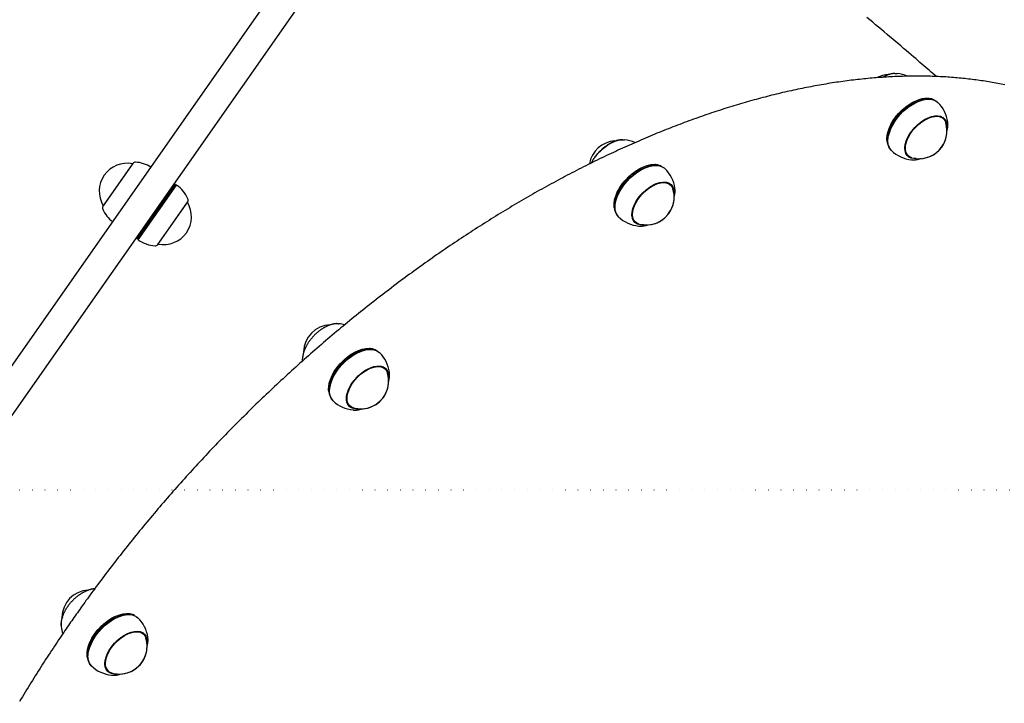
# Model space of a CAD drawing. Extents: x -4524 to 3295, y -1977 to 1453.
# Drawn here: x 49 to 549, y 166 to 514 of the extents above; entities that cross this region are included whole.
import ezdxf

# ---------------------------------------------------------------- set-up
doc = ezdxf.new("R2010")
doc.units = 0
doc.linetypes.add('DOT', pattern=[6.35, 0, -6.35])
doc.layers.add('LAYER01', color=7, linetype='Continuous')

msp = doc.modelspace()

# ---------------------------------------------------------------- linework, layer by layer
at = {"color": 7, "linetype": 'Continuous'}
for p, q in [((-192.24, -0.54), (298.74, 700.66)), ((310.54, 692.4), (-180.44, -8.8)), ((507.6, 472.87), (507.39, 472.81)), ((507.6, 472.87), (507.39, 472.81)), ((510.99, 473.6), (510.55, 473.65)), ((510.99, 473.6), (510.55, 473.65)), ((518.21, 463.29), (517.08, 464.38)), ((518.21, 463.29), (517.08, 464.38)), ((517.89, 463.61), (517.73, 463.96)), ((517.75, 464.03), (518.13, 463.38)), ((517.88, 463.61), (517.78, 463.86)), ((489.54, 451.79), (489.61, 451.35)), ((489.54, 451.79), (489.61, 451.35)), ((490.26, 454.98), (490.21, 454.77)), ((490.26, 454.98), (490.21, 454.77)), ((499.07, 445.63), (500.2, 444.54)), ((499.07, 445.63), (500.2, 444.54)), ((106.17, 440.62), (104.12, 437.69)), ((500.11, 444.63), (499.44, 444.98)), ((499.58, 444.95), (499.87, 444.86)), ((499.59, 444.94), (499.88, 444.85)), ((104.12, 437.69), (90.91, 418.83)), ((105.99, 440.37), (91.08, 419.08)), ((105.99, 440.37), (105.99, 440.37)), ((368.9, 439.18), (368.69, 439.12)), ((368.9, 439.18), (368.69, 439.12)), ((372.29, 439.91), (371.85, 439.96)), ((372.29, 439.91), (371.85, 439.96)), ((379.51, 429.6), (378.38, 430.69)), ((379.51, 429.6), (378.38, 430.69)), ((127.4, 429.97), (108.18, 402.53)), ((108.79, 402.1), (128.01, 429.54)), ((108.86, 401.75), (128.36, 429.6)), ((127.4, 429.97), (126.82, 430.02)), ((127.4, 429.97), (126.82, 430.02)), ((128.01, 429.54), (127.4, 429.97)), ((128.01, 429.54), (127.4, 429.97)), ((128.36, 429.6), (128.01, 429.54)), ((128.36, 429.6), (128.01, 429.54)), ((379.05, 430.34), (379.46, 429.62)), ((379.2, 429.88), (379.05, 430.27)), ((381.74, 427.25), (381.68, 427.95)), ((381.73, 427.34), (381.68, 427.95)), ((118.76, 399.33), (134.02, 421.12)), ((119.68, 400.65), (133.85, 420.87)), ((120.83, 402.29), (133.85, 420.87)), ((133.85, 420.87), (133.85, 420.87)), ((133.85, 420.87), (133.85, 420.87)), ((351.55, 421.29), (351.51, 421.08)), ((351.55, 421.29), (351.51, 421.08)), ((91.08, 419.08), (91.08, 419.08)), ((350.84, 418.1), (350.91, 417.66)), ((350.84, 418.1), (350.91, 417.66)), ((360.37, 411.94), (361.5, 410.86)), ((360.37, 411.94), (361.5, 410.86)), ((361.41, 410.94), (360.74, 411.29)), ((360.78, 411.32), (361.21, 411.13)), ((360.8, 411.3), (361.17, 411.17)), ((363.24, 408.76), (363.45, 408.74)), ((363.24, 408.76), (364.14, 408.73)), ((107.94, 403.05), (108.18, 402.53)), ((107.94, 403.05), (108.18, 402.53)), ((108.18, 402.53), (108.79, 402.1)), ((108.18, 402.53), (108.79, 402.1)), ((108.79, 402.1), (108.86, 401.75)), ((108.79, 402.1), (108.86, 401.75)), ((118.93, 399.58), (120.83, 402.29)), ((118.93, 399.58), (119.68, 400.65)), ((118.93, 399.58), (118.93, 399.58)), ((118.93, 399.58), (118.93, 399.58)), ((210.56, 359.14), (210.89, 359.12)), ((223.78, 345.69), (223.57, 345.64)), ((223.78, 345.69), (223.57, 345.64)), ((227.17, 346.42), (226.73, 346.48)), ((227.17, 346.42), (226.73, 346.48)), ((234.39, 336.12), (233.26, 337.2)), ((234.39, 336.12), (233.26, 337.2)), ((233.93, 336.86), (234.3, 336.22)), ((234.04, 336.48), (233.97, 336.66)), ((234.05, 336.47), (233.99, 336.64)), ((206.43, 327.8), (206.39, 327.59)), ((206.43, 327.8), (206.39, 327.59)), ((205.72, 324.61), (205.79, 324.18)), ((205.72, 324.61), (205.79, 324.18)), ((215.25, 318.46), (216.38, 317.37)), ((215.25, 318.46), (216.38, 317.37)), ((215.51, 317.89), (216.05, 317.68)), ((216.29, 317.45), (215.62, 317.8)), ((218.12, 315.27), (218.36, 315.25)), ((100.98, 210.92), (100.77, 210.86)), ((100.98, 210.92), (100.77, 210.86)), ((104.37, 211.65), (103.93, 211.7)), ((104.37, 211.65), (103.93, 211.7)), ((111.59, 201.34), (110.46, 202.43)), ((111.59, 201.34), (110.46, 202.43)), ((113.25, 197.58), (113.24, 197.22)), ((113.82, 198.8), (113.76, 199.69)), ((113.82, 199.04), (113.76, 199.69)), ((83.63, 193.03), (83.59, 192.82)), ((83.63, 193.03), (83.59, 192.82)), ((82.92, 189.84), (82.99, 189.4)), ((82.92, 189.84), (82.99, 189.4)), ((92.45, 183.68), (93.58, 182.6)), ((92.45, 183.68), (93.58, 182.6)), ((93.02, 183), (93.27, 182.9)), ((93.02, 182.99), (93.29, 182.87)), ((95.32, 180.5), (96.35, 180.47)), ((95.32, 180.5), (96.13, 180.47))]:
    msp.add_line(p, q, dxfattribs=at)
for points in [[(514.61, 484.72), (513.74, 485.47), (512.87, 486.23), (511.99, 486.99), (511.1, 487.77), (510.18, 488.56), (509.25, 489.37), (508.28, 490.2), (507.28, 491.06), (506.25, 491.95), (505.18, 492.87), (504.07, 493.83), (502.92, 494.81), (501.73, 495.82), (500.51, 496.86), (499.25, 497.94), (497.96, 499.04), (496.62, 500.17), (495.26, 501.33), (493.86, 502.51), (492.44, 503.72), (491.01, 504.93), (489.56, 506.16), (488.09, 507.39), (486.62, 508.63), (485.15, 509.86), (483.68, 511.1), (482.21, 512.34), (480.73, 513.57), (479.26, 514.8)], [(493.43, 486.3), (493.24, 486.29), (493.06, 486.27), (492.87, 486.26), (492.68, 486.24), (492.5, 486.22), (492.31, 486.19), (492.12, 486.16), (491.92, 486.13), (491.73, 486.09), (491.53, 486.05), (491.33, 486), (491.13, 485.95), (490.92, 485.9), (490.72, 485.84), (490.52, 485.77), (490.32, 485.71), (490.11, 485.64), (489.91, 485.57), (489.71, 485.5), (489.52, 485.42), (489.32, 485.35), (489.13, 485.27), (488.94, 485.18), (488.75, 485.1), (488.56, 485.01), (488.38, 484.92), (488.2, 484.83), (488.02, 484.73), (487.84, 484.64), (487.66, 484.54), (487.49, 484.44), (487.31, 484.34)], [(493.55, 486.32), (494.13, 486.33), (494.71, 486.29)], [(549.37, 480.51), (548.47, 480.7), (547.57, 480.88), (546.66, 481.06), (545.76, 481.23), (544.85, 481.41), (543.94, 481.57), (543.02, 481.74), (542.1, 481.9), (541.19, 482.05), (540.26, 482.2), (539.34, 482.35), (538.41, 482.49), (537.48, 482.63), (536.55, 482.77), (535.62, 482.9), (534.68, 483.03), (533.74, 483.15), (532.8, 483.27), (531.86, 483.38), (530.91, 483.49), (529.97, 483.6), (529.02, 483.7), (528.06, 483.8), (527.11, 483.9), (526.15, 483.99), (525.19, 484.07), (524.23, 484.15), (523.26, 484.23), (522.3, 484.31), (521.33, 484.38), (520.36, 484.44), (519.38, 484.51), (518.41, 484.56), (517.43, 484.62), (516.45, 484.67), (515.47, 484.71), (514.48, 484.75), (513.5, 484.79), (512.51, 484.82), (511.52, 484.85), (510.53, 484.88), (509.53, 484.9), (508.53, 484.92), (507.53, 484.93), (506.53, 484.94), (505.53, 484.94), (504.52, 484.95), (503.52, 484.94), (502.51, 484.93), (501.49, 484.92), (500.48, 484.91), (499.47, 484.89), (498.45, 484.86), (497.43, 484.84), (496.41, 484.8), (495.38, 484.77), (494.36, 484.73), (493.33, 484.68), (492.3, 484.64), (491.27, 484.58), (490.24, 484.53), (489.2, 484.47), (488.16, 484.4), (487.13, 484.33), (486.09, 484.26), (485.04, 484.19), (484, 484.1), (482.95, 484.02), (481.9, 483.93), (480.85, 483.84), (479.8, 483.74), (478.75, 483.64), (477.7, 483.53), (476.64, 483.43), (475.58, 483.31), (474.52, 483.2), (473.46, 483.07), (472.4, 482.95), (471.33, 482.82), (470.26, 482.69), (469.2, 482.55), (468.13, 482.41), (467.05, 482.26), (465.98, 482.11), (464.91, 481.96), (463.83, 481.8), (462.75, 481.64), (461.67, 481.47), (460.59, 481.3), (459.51, 481.13), (458.42, 480.95), (457.34, 480.77), (456.25, 480.58), (455.16, 480.39), (454.07, 480.2), (452.98, 480), (451.89, 479.8), (450.79, 479.59), (449.7, 479.38), (448.6, 479.17), (447.5, 478.95), (446.4, 478.73), (445.3, 478.5), (444.2, 478.27), (443.09, 478.04), (441.99, 477.8), (440.88, 477.56), (439.77, 477.31), (438.66, 477.06), (437.55, 476.81), (436.44, 476.55), (435.33, 476.29), (434.21, 476.02), (433.1, 475.75), (431.98, 475.48), (430.86, 475.2), (429.75, 474.92), (428.62, 474.63), (427.5, 474.34), (426.38, 474.05), (425.26, 473.75), (424.13, 473.45), (423.01, 473.15), (421.88, 472.84), (420.75, 472.52), (419.62, 472.21), (418.49, 471.88), (417.36, 471.56), (416.23, 471.23), (415.09, 470.9), (413.96, 470.56), (412.82, 470.22), (411.69, 469.88), (410.55, 469.53), (409.41, 469.18), (408.27, 468.82), (407.13, 468.46), (405.99, 468.1), (404.85, 467.73), (403.71, 467.36), (402.56, 466.98), (401.42, 466.6), (400.27, 466.22), (399.13, 465.83), (397.98, 465.44), (396.83, 465.05), (395.68, 464.65), (394.53, 464.25), (393.38, 463.84), (392.23, 463.43), (391.08, 463.02), (389.93, 462.6), (388.77, 462.18), (387.62, 461.75), (386.46, 461.32), (385.31, 460.89), (384.15, 460.45), (383, 460.01), (381.84, 459.57), (380.68, 459.12), (379.52, 458.67), (378.36, 458.22), (377.2, 457.76), (376.04, 457.29), (374.88, 456.83), (373.72, 456.36), (372.56, 455.88), (371.4, 455.41), (370.23, 454.92), (369.07, 454.44), (367.91, 453.95), (366.74, 453.46), (365.58, 452.96), (364.41, 452.46), (363.25, 451.96), (362.08, 451.45), (360.91, 450.94), (359.75, 450.43), (358.58, 449.91), (357.41, 449.39), (356.24, 448.86), (355.07, 448.33), (353.9, 447.8), (352.74, 447.26), (351.57, 446.72), (350.4, 446.18), (349.23, 445.63), (348.06, 445.08), (346.89, 444.53), (345.72, 443.97), (344.54, 443.41), (343.37, 442.84), (342.2, 442.27), (341.03, 441.7), (339.86, 441.13), (338.69, 440.55), (337.51, 439.96), (336.34, 439.38), (335.17, 438.79), (334, 438.19), (332.83, 437.6), (331.65, 437), (330.48, 436.39), (329.31, 435.79), (328.14, 435.18), (326.96, 434.56), (325.79, 433.94), (324.62, 433.32), (323.45, 432.7), (322.27, 432.07), (321.1, 431.44), (319.93, 430.8), (318.76, 430.16), (317.58, 429.52), (316.41, 428.88), (315.24, 428.23), (314.07, 427.58), (312.89, 426.92), (311.72, 426.26), (310.55, 425.6), (309.38, 424.93), (308.21, 424.26), (307.04, 423.59), (305.87, 422.92), (304.7, 422.24), (303.53, 421.56), (302.36, 420.87), (301.19, 420.18), (300.02, 419.49), (298.85, 418.79), (297.68, 418.09), (296.51, 417.39), (295.34, 416.69), (294.17, 415.98), (293.01, 415.27), (291.84, 414.55), (290.67, 413.83), (289.51, 413.11), (288.34, 412.39), (287.18, 411.66), (286.01, 410.93), (284.85, 410.19), (283.68, 409.46), (282.52, 408.71), (281.36, 407.97), (280.19, 407.22), (279.03, 406.47), (277.87, 405.72), (276.71, 404.96), (275.55, 404.2), (274.39, 403.44), (273.23, 402.68), (272.07, 401.91), (270.91, 401.13), (269.75, 400.36), (268.6, 399.58), (267.44, 398.8), (266.29, 398.02), (265.13, 397.23), (263.98, 396.44), (262.82, 395.64), (261.67, 394.85), (260.52, 394.05), (259.37, 393.25), (258.22, 392.44), (257.07, 391.63), (255.92, 390.82), (254.77, 390.01), (253.62, 389.19), (252.48, 388.37), (251.33, 387.54), (250.19, 386.72), (249.04, 385.89), (247.9, 385.06), (246.76, 384.22), (245.61, 383.39), (244.47, 382.54), (243.33, 381.7), (242.2, 380.85), (241.06, 380.01), (239.92, 379.15), (238.79, 378.3), (237.65, 377.44), (236.52, 376.58), (235.38, 375.72), (234.25, 374.85), (233.12, 373.98), (231.99, 373.11), (230.86, 372.24), (229.74, 371.36), (228.61, 370.48), (227.49, 369.6), (226.36, 368.71), (225.24, 367.82), (224.12, 366.93), (223, 366.04), (221.88, 365.14), (220.76, 364.24), (219.64, 363.34), (218.53, 362.44), (217.41, 361.53), (216.3, 360.62), (215.18, 359.71), (214.07, 358.79), (212.96, 357.88), (211.86, 356.96), (210.75, 356.04), (209.64, 355.11), (208.54, 354.18), (207.44, 353.25), (206.33, 352.32), (205.23, 351.39), (204.13, 350.45), (203.04, 349.51), (201.94, 348.56), (200.84, 347.62), (199.75, 346.67), (198.66, 345.72), (197.57, 344.77), (196.48, 343.81), (195.39, 342.86), (194.31, 341.9), (193.22, 340.94), (192.14, 339.97), (191.06, 339), (189.98, 338.03), (188.9, 337.06), (187.82, 336.09), (186.74, 335.11), (185.67, 334.13), (184.6, 333.15), (183.53, 332.17), (182.46, 331.18), (181.39, 330.2), (180.32, 329.21), (179.26, 328.21), (178.2, 327.22), (177.14, 326.22), (176.08, 325.22), (175.02, 324.22), (173.96, 323.22), (172.91, 322.21), (171.86, 321.2), (170.81, 320.19), (169.76, 319.18), (168.71, 318.17), (167.67, 317.15), (166.62, 316.13), (165.58, 315.11), (164.54, 314.09), (163.5, 313.06), (162.47, 312.04), (161.43, 311.01), (160.4, 309.98), (159.37, 308.94), (158.34, 307.91), (157.31, 306.87), (156.29, 305.83), (155.27, 304.79), (154.25, 303.75), (153.23, 302.7), (152.21, 301.65), (151.19, 300.6), (150.18, 299.55), (149.17, 298.5), (148.16, 297.45), (147.15, 296.39), (146.15, 295.33), (145.15, 294.27), (144.14, 293.21), (143.15, 292.14), (142.15, 291.08), (141.15, 290.01), (140.16, 288.94), (139.17, 287.87), (138.18, 286.79), (137.2, 285.72), (136.21, 284.64), (135.23, 283.56), (134.25, 282.48), (133.27, 281.4), (132.3, 280.32), (131.32, 279.23), (130.35, 278.14), (129.38, 277.06), (128.42, 275.97), (127.45, 274.87), (126.49, 273.78), (125.53, 272.68), (124.57, 271.59), (123.62, 270.49), (122.66, 269.39), (121.71, 268.29), (120.76, 267.18), (119.82, 266.08), (118.87, 264.97), (117.93, 263.86), (116.99, 262.75), (116.06, 261.64), (115.12, 260.53), (114.19, 259.42), (113.26, 258.3), (112.33, 257.18), (111.41, 256.06), (110.49, 254.94), (109.57, 253.82), (108.65, 252.7), (107.74, 251.58), (106.82, 250.45), (105.91, 249.32), (105.01, 248.2), (104.1, 247.07), (103.2, 245.94), (102.3, 244.8), (101.4, 243.67), (100.51, 242.54), (99.61, 241.4), (98.73, 240.26), (97.84, 239.12), (96.95, 237.98), (96.07, 236.84), (95.19, 235.7), (94.32, 234.56), (93.44, 233.41), (92.57, 232.27), (91.7, 231.12), (90.85, 229.98), (89.99, 228.85), (89.15, 227.73), (88.32, 226.62), (87.51, 225.52), (86.71, 224.44), (85.93, 223.39), (85.17, 222.35), (84.43, 221.33), (83.7, 220.34), (82.99, 219.36), (82.3, 218.41), (81.63, 217.47), (80.98, 216.56), (80.34, 215.67), (79.71, 214.8), (79.11, 213.94), (78.51, 213.09), (77.92, 212.26), (77.33, 211.43), (76.75, 210.61), (76.18, 209.79)], [(489.54, 451.79), (489.44, 452.81), (489.52, 454.53), (489.88, 456.37), (490.51, 458.29), (491.39, 460.25), (492.52, 462.21), (493.86, 464.13), (495.39, 465.97), (497.07, 467.68), (498.88, 469.24), (500.76, 470.6), (502.68, 471.74), (504.6, 472.64), (506.48, 473.28), (508.28, 473.63), (509.95, 473.7), (510.55, 473.65)], [(489.54, 451.79), (489.44, 453.19), (489.58, 454.94), (490, 456.8), (490.69, 458.73), (491.63, 460.7), (492.81, 462.65), (494.2, 464.56), (495.76, 466.37), (497.48, 468.05), (499.3, 469.57), (501.2, 470.88), (503.12, 471.97), (505.04, 472.81), (506.9, 473.38), (508.67, 473.67), (510.32, 473.68), (510.55, 473.65)], [(513.59, 472.75), (513.56, 472.77), (512.26, 473.34), (510.75, 473.63), (509.08, 473.62), (507.27, 473.33), (505.38, 472.74), (503.43, 471.89), (501.47, 470.78), (499.54, 469.44), (497.69, 467.9), (495.94, 466.19), (494.35, 464.35), (492.93, 462.41), (491.74, 460.42), (490.78, 458.42), (490.07, 456.45), (489.65, 454.56), (489.5, 452.78), (489.64, 451.15), (490.07, 449.72), (490.57, 448.78)], [(513.59, 472.75), (513.28, 472.92), (511.93, 473.43), (510.38, 473.65), (508.67, 473.58), (506.85, 473.22), (504.93, 472.57), (502.98, 471.66), (501.02, 470.5), (499.11, 469.11), (497.27, 467.52), (495.56, 465.78), (494.01, 463.91), (492.64, 461.96), (491.49, 459.96), (490.59, 457.96), (489.95, 456.01), (489.59, 454.14), (489.51, 452.39), (489.72, 450.81), (490.21, 449.42), (490.57, 448.78)], [(491.75, 447.12), (491.19, 447.75), (490.48, 448.99), (490.04, 450.45), (489.9, 452.1), (490.05, 453.9), (490.48, 455.82), (491.19, 457.82), (492.17, 459.85), (493.38, 461.87), (494.82, 463.84), (496.43, 465.71), (498.2, 467.45), (500.09, 469.01), (502.04, 470.37), (504.03, 471.49), (506.01, 472.36), (507.94, 472.95), (509.77, 473.25), (511.46, 473.26), (512.99, 472.96), (514.32, 472.38), (515.31, 471.63)], [(491.75, 447.12), (491.39, 447.5), (490.61, 448.69), (490.12, 450.1), (489.91, 451.71), (489.99, 453.48), (490.36, 455.38), (491, 457.36), (491.92, 459.39), (493.08, 461.41), (494.47, 463.4), (496.05, 465.29), (497.79, 467.06), (499.65, 468.67), (501.59, 470.08), (503.58, 471.26), (505.56, 472.19), (507.5, 472.84), (509.36, 473.21), (511.09, 473.28), (512.66, 473.06), (514.03, 472.54), (515.19, 471.74), (515.31, 471.63)], [(490.26, 454.98), (490.4, 455.58), (491.04, 457.53), (491.94, 459.53), (493.09, 461.53), (494.45, 463.48), (496.01, 465.35), (497.72, 467.09), (499.56, 468.68), (501.47, 470.06), (503.43, 471.23), (505.38, 472.14), (507.29, 472.79), (507.39, 472.81)], [(504.38, 443.07), (503.13, 443.05), (501.77, 443.29), (500.62, 443.83), (499.69, 444.64), (499.03, 445.71), (498.65, 447), (498.55, 448.48), (498.74, 450.1), (499.22, 451.83), (499.97, 453.62), (500.98, 455.42), (502.2, 457.17), (503.62, 458.84), (505.19, 460.37), (506.87, 461.72), (508.62, 462.87), (510.38, 463.77), (512.11, 464.39), (513.76, 464.74), (515.28, 464.79), (516.64, 464.54), (517.8, 464), (518.72, 463.19), (519.38, 462.12), (519.77, 460.84), (519.86, 459.36), (519.86, 459.17)], [(504.38, 443.07), (503.09, 443.05), (501.74, 443.31), (500.59, 443.85), (499.67, 444.67), (499.02, 445.75), (498.64, 447.04), (498.55, 448.52), (498.75, 450.15), (499.24, 451.89), (500, 453.68), (501.01, 455.47), (502.24, 457.22), (503.67, 458.89), (505.24, 460.41), (506.93, 461.76), (508.67, 462.9), (510.43, 463.79), (512.16, 464.41), (513.8, 464.74), (515.33, 464.78), (516.68, 464.53), (517.83, 463.98), (518.74, 463.16), (519.4, 462.09), (519.77, 460.79), (519.86, 459.31), (519.86, 459.17)], [(503.9, 458.89), (505.45, 460.37), (507.1, 461.67), (508.81, 462.77), (510.53, 463.62), (512.21, 464.21), (513.81, 464.51), (515.29, 464.53), (516.6, 464.26), (517.71, 463.71), (518.58, 462.89), (519.2, 461.82), (519.36, 461.39)], [(504.06, 459.05), (505.62, 460.51), (507.28, 461.8), (508.99, 462.87), (510.71, 463.69), (512.38, 464.25), (513.97, 464.53), (515.43, 464.52), (516.72, 464.21), (517.81, 463.63), (518.66, 462.79), (519.25, 461.7), (519.36, 461.39)], [(519.83, 456.86), (519.88, 457), (519.92, 457.15), (519.97, 457.29), (520.02, 457.44), (520.06, 457.59), (520.11, 457.74), (520.15, 457.89), (520.19, 458.05), (520.22, 458.2), (520.26, 458.36), (520.29, 458.52), (520.32, 458.69), (520.34, 458.85), (520.37, 459.02), (520.38, 459.19), (520.4, 459.36), (520.41, 459.54), (520.42, 459.71), (520.42, 459.89), (520.43, 460.06), (520.43, 460.24), (520.43, 460.42), (520.43, 460.6), (520.42, 460.78)], [(519.83, 456.85), (519.87, 456.98), (519.92, 457.1), (519.96, 457.23), (520, 457.36), (520.04, 457.49), (520.08, 457.63), (520.12, 457.77), (520.16, 457.91), (520.2, 458.06), (520.23, 458.21), (520.26, 458.37), (520.29, 458.53), (520.32, 458.69), (520.34, 458.86), (520.36, 459.03), (520.38, 459.21), (520.39, 459.39), (520.41, 459.57), (520.41, 459.76), (520.42, 459.94), (520.43, 460.13), (520.43, 460.32), (520.43, 460.51), (520.43, 460.71)], [(520.44, 460.87), (520.43, 461.15), (520.38, 461.63)], [(520.44, 460.8), (520.43, 461.04), (520.38, 461.63)], [(502.15, 443.47), (501.82, 443.58), (500.71, 444.13), (499.83, 444.95), (499.21, 446.01), (498.86, 447.3), (498.8, 448.76), (499.01, 450.36), (499.51, 452.06), (500.27, 453.81), (501.28, 455.56), (502.5, 457.27), (503.9, 458.89)], [(502.15, 443.47), (501.69, 443.62), (500.6, 444.2), (499.75, 445.05), (499.16, 446.14), (498.84, 447.44), (498.81, 448.92), (499.05, 450.53), (499.58, 452.24), (500.36, 453.99), (501.39, 455.74), (502.63, 457.44), (504.06, 459.05)], [(355.23, 452.61), (355.08, 452.61), (354.92, 452.61), (354.77, 452.61), (354.62, 452.61), (354.46, 452.6), (354.3, 452.6), (354.13, 452.58), (353.97, 452.57), (353.8, 452.55), (353.62, 452.52), (353.44, 452.49), (353.26, 452.46), (353.07, 452.42), (352.87, 452.37), (352.68, 452.33), (352.48, 452.27), (352.27, 452.22), (352.06, 452.16), (351.85, 452.09), (351.64, 452.03), (351.43, 451.95), (351.21, 451.88), (350.99, 451.8), (350.77, 451.71), (350.55, 451.62), (350.33, 451.53), (350.11, 451.44), (349.89, 451.34), (349.67, 451.23), (349.45, 451.12), (349.23, 451.01), (349.01, 450.9), (348.78, 450.78), (348.56, 450.66), (348.35, 450.53), (348.13, 450.4), (347.91, 450.27), (347.69, 450.13), (347.47, 450), (347.26, 449.85), (347.04, 449.71), (346.82, 449.56), (346.61, 449.41), (346.4, 449.26), (346.19, 449.1), (345.98, 448.94), (345.77, 448.78), (345.56, 448.61), (345.35, 448.44), (345.15, 448.27), (344.94, 448.1), (344.74, 447.92), (344.54, 447.75), (344.34, 447.56), (344.14, 447.38), (343.95, 447.2), (343.75, 447.01), (343.56, 446.82), (343.37, 446.63), (343.19, 446.44), (343.01, 446.25), (342.83, 446.06), (342.66, 445.87), (342.49, 445.68), (342.33, 445.5), (342.17, 445.31), (342.02, 445.13), (341.87, 444.95), (341.72, 444.77), (341.58, 444.59), (341.45, 444.41), (341.31, 444.24), (341.18, 444.06), (341.04, 443.88), (340.92, 443.7), (340.79, 443.52), (340.67, 443.34), (340.55, 443.17), (340.44, 443.01), (340.33, 442.85), (340.23, 442.69), (340.13, 442.54), (340.03, 442.39), (339.95, 442.25), (339.86, 442.12), (339.78, 441.98), (339.71, 441.85), (339.63, 441.72), (339.57, 441.6), (339.5, 441.47), (339.44, 441.35), (339.38, 441.23), (339.32, 441.11), (339.27, 440.99), (339.21, 440.87), (339.16, 440.75)], [(341.15, 443.8), (342.57, 445.56), (344.16, 447.2), (345.87, 448.69), (347.66, 449.98), (349.49, 451.04), (351.31, 451.84), (353.08, 452.38), (354.75, 452.62), (356.01, 452.61)], [(501.94, 442.45), (502.48, 442.42), (502.61, 442.42)], [(501.94, 442.45), (502.36, 442.42), (502.56, 442.42)], [(502.64, 442.44), (502.74, 442.43), (502.85, 442.43), (502.95, 442.42), (503.06, 442.42), (503.17, 442.42), (503.28, 442.42), (503.4, 442.42), (503.53, 442.43), (503.66, 442.44), (503.8, 442.46), (503.95, 442.48), (504.1, 442.5), (504.25, 442.52), (504.4, 442.55), (504.56, 442.58), (504.72, 442.61), (504.87, 442.64), (505.03, 442.67), (505.18, 442.7), (505.33, 442.73), (505.47, 442.77), (505.61, 442.8), (505.75, 442.84), (505.88, 442.87), (506, 442.91), (506.11, 442.95), (506.22, 442.99), (506.33, 443.03), (506.43, 443.07), (506.53, 443.11), (506.63, 443.15), (506.72, 443.19)], [(502.69, 442.44), (502.81, 442.44), (502.92, 442.43), (503.04, 442.43), (503.16, 442.43), (503.28, 442.43), (503.41, 442.43), (503.54, 442.44), (503.68, 442.45), (503.82, 442.46), (503.97, 442.48), (504.12, 442.5), (504.28, 442.53), (504.44, 442.55), (504.6, 442.58), (504.76, 442.61), (504.91, 442.65), (505.07, 442.68), (505.22, 442.71), (505.37, 442.74), (505.51, 442.78), (505.65, 442.81), (505.78, 442.84), (505.91, 442.88), (506.02, 442.91), (506.13, 442.95), (506.23, 442.98), (506.33, 443.01), (506.42, 443.05), (506.51, 443.08), (506.59, 443.12), (506.67, 443.15), (506.75, 443.19)], [(350.84, 418.1), (350.75, 419.01), (350.8, 420.71), (351.14, 422.54), (351.75, 424.46), (352.62, 426.42), (353.73, 428.38), (355.06, 430.31), (356.57, 432.15), (358.25, 433.88), (360.04, 435.44), (361.92, 436.82), (363.84, 437.98), (365.76, 438.9), (367.65, 439.55), (369.45, 439.93), (371.14, 440.02), (371.85, 439.96)], [(350.84, 418.1), (350.78, 418.62), (350.77, 420.29), (351.04, 422.1), (351.58, 424), (352.39, 425.95), (353.44, 427.92), (354.72, 429.85), (356.2, 431.72), (357.84, 433.48), (359.61, 435.09), (361.47, 436.51), (363.38, 437.73), (365.31, 438.7), (367.2, 439.42), (369.03, 439.86), (370.75, 440.02), (371.85, 439.96)], [(374.89, 439.06), (374.49, 439.28), (373.12, 439.77), (371.56, 439.97), (369.85, 439.87), (368.01, 439.49), (366.09, 438.83), (364.14, 437.9), (362.18, 436.72), (360.27, 435.31), (358.45, 433.72), (356.74, 431.96), (355.2, 430.09), (353.85, 428.13), (352.72, 426.13), (351.84, 424.14), (351.22, 422.19), (350.87, 420.32), (350.81, 418.59), (351.04, 417.01), (351.55, 415.64), (351.87, 415.09)], [(374.89, 439.06), (374.18, 439.42), (372.77, 439.84), (371.17, 439.97), (369.42, 439.81), (367.56, 439.36), (365.63, 438.63), (363.67, 437.64), (361.72, 436.4), (359.83, 434.95), (358.03, 433.31), (356.36, 431.52), (354.86, 429.62), (353.56, 427.65), (352.49, 425.65), (351.66, 423.66), (351.11, 421.73), (350.83, 419.9), (350.84, 418.19), (351.14, 416.67), (351.71, 415.34), (351.87, 415.09)], [(353.05, 413.43), (352.75, 413.74), (351.96, 414.91), (351.44, 416.3), (351.21, 417.9), (351.27, 419.66), (351.62, 421.55), (352.25, 423.53), (353.15, 425.55), (354.29, 427.58), (355.66, 429.57), (357.23, 431.47), (358.96, 433.25), (360.81, 434.87), (362.75, 436.3), (364.73, 437.5), (366.72, 438.44), (368.66, 439.12), (370.53, 439.5), (372.27, 439.6), (373.85, 439.39), (375.24, 438.9), (376.41, 438.12), (376.61, 437.94)], [(353.05, 413.43), (352.98, 413.5), (352.12, 414.61), (351.54, 415.95), (351.24, 417.5), (351.23, 419.23), (351.51, 421.09), (352.07, 423.05), (352.91, 425.07), (354, 427.1), (355.32, 429.1), (356.84, 431.03), (358.53, 432.84), (360.36, 434.5), (362.28, 435.98), (364.26, 437.23), (366.25, 438.24), (368.21, 438.98), (370.09, 439.44), (371.87, 439.6), (373.49, 439.47), (374.93, 439.04), (376.15, 438.33), (376.61, 437.94)], [(351.55, 421.29), (351.66, 421.75), (352.28, 423.7), (353.17, 425.7), (354.3, 427.7), (355.65, 429.65), (357.19, 431.53), (358.9, 433.29), (360.72, 434.88), (362.63, 436.28), (364.59, 437.47), (366.54, 438.4), (368.46, 439.06), (368.69, 439.12)], [(351.55, 421.29), (351.56, 421.3), (352.11, 423.23), (352.93, 425.22), (354.01, 427.22), (355.31, 429.19), (356.81, 431.09), (358.48, 432.88), (360.28, 434.52), (362.17, 435.97), (364.12, 437.2), (366.08, 438.2), (368.01, 438.93), (368.69, 439.12)], [(365.68, 409.38), (364.96, 409.34), (363.54, 409.48), (362.31, 409.92), (361.3, 410.63), (360.54, 411.61), (360.05, 412.82), (359.85, 414.24), (359.94, 415.82), (360.32, 417.51), (360.97, 419.29), (361.89, 421.08), (363.04, 422.86), (364.39, 424.56), (365.91, 426.15), (367.56, 427.57), (369.29, 428.79), (371.05, 429.78), (372.79, 430.51), (374.47, 430.96), (376.05, 431.12), (377.47, 430.98), (378.71, 430.54), (379.72, 429.83), (380.47, 428.85), (380.96, 427.64), (381.16, 426.22), (381.16, 425.48)], [(365.68, 409.38), (365.46, 409.36), (363.98, 409.41), (362.68, 409.75), (361.6, 410.37), (360.76, 411.27), (360.18, 412.41), (359.88, 413.76), (359.88, 415.29), (360.16, 416.95), (360.73, 418.71), (361.56, 420.5), (362.64, 422.29), (363.93, 424.02), (365.4, 425.65), (367.01, 427.13), (368.72, 428.42), (370.47, 429.49), (372.23, 430.31), (373.94, 430.85), (375.55, 431.1), (377.03, 431.05), (378.33, 430.71), (379.41, 430.09), (380.26, 429.19), (380.83, 428.05), (381.13, 426.7), (381.16, 425.48)], [(361.93, 420.81), (363.03, 422.55), (364.32, 424.23), (365.79, 425.79), (367.38, 427.21), (369.06, 428.44), (370.78, 429.44), (372.49, 430.19), (374.15, 430.67), (375.7, 430.87), (377.12, 430.77), (378.36, 430.39), (379.38, 429.73), (380.16, 428.81), (380.66, 427.7)], [(363.33, 422.97), (364.67, 424.63), (366.18, 426.16), (367.8, 427.54), (369.49, 428.71), (371.21, 429.65), (372.91, 430.34), (374.55, 430.75), (376.07, 430.87), (377.45, 430.7), (378.63, 430.25), (379.6, 429.52), (380.31, 428.54), (380.66, 427.7)], [(379.23, 429.83), (379.22, 429.87), (379.22, 429.9), (379.21, 429.93), (379.2, 429.96), (379.19, 429.99), (379.18, 430.01), (379.17, 430.04), (379.16, 430.07), (379.15, 430.1), (379.14, 430.13), (379.12, 430.15), (379.11, 430.18), (379.09, 430.2), (379.08, 430.23), (379.06, 430.25), (379.04, 430.28)], [(379.05, 430.34), (379.25, 430.02), (379.43, 429.69)], [(381.26, 423.63), (381.31, 423.79), (381.35, 423.95), (381.4, 424.1), (381.44, 424.26), (381.48, 424.42), (381.52, 424.57), (381.56, 424.73), (381.59, 424.88), (381.62, 425.04), (381.65, 425.19), (381.67, 425.34), (381.69, 425.5), (381.71, 425.65), (381.73, 425.8), (381.74, 425.95), (381.74, 426.1), (381.75, 426.25), (381.75, 426.4), (381.74, 426.55), (381.74, 426.69), (381.73, 426.84), (381.72, 426.98), (381.71, 427.13), (381.7, 427.27)], [(381.27, 423.6), (381.3, 423.7), (381.33, 423.8), (381.37, 423.9), (381.4, 424.01), (381.43, 424.11), (381.46, 424.23), (381.49, 424.34), (381.52, 424.47), (381.55, 424.59), (381.58, 424.73), (381.6, 424.87), (381.63, 425.02), (381.65, 425.17), (381.67, 425.33), (381.68, 425.5), (381.7, 425.67), (381.71, 425.84), (381.72, 426.02), (381.72, 426.21), (381.73, 426.4), (381.73, 426.59), (381.73, 426.78), (381.73, 426.97), (381.73, 427.17)], [(363.45, 409.79), (362.38, 410.21), (361.42, 410.94), (360.7, 411.92), (360.25, 413.12), (360.09, 414.52), (360.2, 416.08), (360.6, 417.75), (361.27, 419.49), (362.19, 421.24), (363.33, 422.97)], [(363.45, 409.79), (362.66, 410.07), (361.64, 410.73), (360.86, 411.65), (360.34, 412.8), (360.1, 414.16), (360.15, 415.68), (360.47, 417.32), (361.08, 419.05), (361.93, 420.81)], [(361.41, 410.94), (361.09, 411.09), (360.74, 411.29)], [(363.48, 408.77), (363.63, 408.76), (363.77, 408.75), (363.92, 408.74), (364.08, 408.74), (364.23, 408.73), (364.38, 408.73), (364.54, 408.74), (364.71, 408.74), (364.88, 408.76), (365.05, 408.77), (365.22, 408.79), (365.39, 408.82), (365.57, 408.84), (365.74, 408.87), (365.91, 408.9), (366.08, 408.93), (366.24, 408.96), (366.4, 408.99), (366.55, 409.03), (366.69, 409.06), (366.83, 409.09), (366.96, 409.12), (367.09, 409.15), (367.2, 409.19), (367.31, 409.22), (367.41, 409.25), (367.5, 409.28), (367.59, 409.32), (367.68, 409.35), (367.76, 409.38), (367.84, 409.42), (367.92, 409.45)], [(364.23, 408.76), (364.37, 408.76), (364.52, 408.76), (364.66, 408.76), (364.8, 408.77), (364.94, 408.77), (365.09, 408.78), (365.23, 408.79), (365.38, 408.81), (365.53, 408.82), (365.68, 408.84), (365.83, 408.87), (365.98, 408.89), (366.13, 408.93), (366.28, 408.96), (366.44, 409), (366.59, 409.04), (366.75, 409.08), (366.9, 409.13), (367.06, 409.18), (367.22, 409.23), (367.38, 409.28), (367.54, 409.34), (367.69, 409.39), (367.85, 409.45)], [(210.51, 359.11), (210.38, 359.12), (210.26, 359.13), (210.13, 359.14), (209.99, 359.14), (209.86, 359.15), (209.72, 359.15), (209.58, 359.15), (209.43, 359.14), (209.28, 359.13), (209.12, 359.12), (208.95, 359.1), (208.78, 359.08), (208.61, 359.05), (208.43, 359.02), (208.24, 358.99), (208.05, 358.95), (207.85, 358.9), (207.65, 358.86), (207.45, 358.81), (207.24, 358.75), (207.03, 358.69), (206.81, 358.63), (206.6, 358.56), (206.38, 358.49), (206.16, 358.42), (205.94, 358.34), (205.72, 358.25), (205.5, 358.17), (205.28, 358.08), (205.06, 357.98), (204.84, 357.88), (204.62, 357.78), (204.4, 357.67), (204.18, 357.56), (203.96, 357.45), (203.74, 357.33), (203.52, 357.21), (203.3, 357.09), (203.08, 356.96), (202.86, 356.83), (202.64, 356.69), (202.42, 356.56), (202.21, 356.41), (201.99, 356.27), (201.78, 356.12), (201.56, 355.97), (201.35, 355.82), (201.14, 355.66), (200.93, 355.51), (200.72, 355.34), (200.51, 355.18), (200.3, 355.01), (200.09, 354.84), (199.89, 354.67), (199.69, 354.5), (199.49, 354.32), (199.29, 354.14), (199.09, 353.96), (198.89, 353.77), (198.7, 353.58), (198.5, 353.4), (198.31, 353.2), (198.13, 353.01), (197.94, 352.82), (197.76, 352.62), (197.57, 352.42), (197.39, 352.22), (197.22, 352.02), (197.04, 351.81), (196.87, 351.61), (196.7, 351.4), (196.53, 351.19), (196.36, 350.98), (196.2, 350.77), (196.04, 350.55), (195.88, 350.34), (195.73, 350.12), (195.58, 349.91), (195.43, 349.69), (195.28, 349.47), (195.14, 349.25), (195.01, 349.03), (194.87, 348.81), (194.74, 348.58), (194.61, 348.36), (194.49, 348.14), (194.36, 347.92), (194.23, 347.69)], [(194.23, 347.69), (194.15, 347.54), (194.08, 347.38), (194, 347.23), (193.92, 347.07), (193.84, 346.91), (193.76, 346.74), (193.69, 346.58), (193.61, 346.41), (193.53, 346.23), (193.46, 346.05), (193.38, 345.87), (193.31, 345.68), (193.24, 345.49), (193.17, 345.29), (193.1, 345.09), (193.03, 344.89), (192.96, 344.68), (192.9, 344.47), (192.84, 344.25), (192.78, 344.04), (192.72, 343.82), (192.67, 343.6), (192.63, 343.38), (192.58, 343.16), (192.55, 342.95), (192.52, 342.73), (192.49, 342.52), (192.46, 342.31), (192.44, 342.1), (192.42, 341.88), (192.41, 341.67), (192.39, 341.46)], [(205.72, 324.61), (205.62, 325.69), (205.71, 327.41), (206.07, 329.25), (206.71, 331.17), (207.6, 333.14), (208.74, 335.1), (210.09, 337.01), (211.62, 338.85), (213.31, 340.56), (215.11, 342.11), (217, 343.47), (218.92, 344.6), (220.84, 345.49), (222.72, 346.12), (224.51, 346.46), (226.18, 346.52), (226.73, 346.48)], [(205.72, 324.61), (205.63, 325.4), (205.67, 327.1), (205.99, 328.92), (206.58, 330.83), (207.43, 332.79), (208.52, 334.76), (209.84, 336.68), (211.34, 338.53), (213, 340.27), (214.79, 341.85), (216.66, 343.24), (218.58, 344.42), (220.51, 345.35), (222.39, 346.03), (224.2, 346.42), (225.9, 346.53), (226.73, 346.48)], [(229.77, 345.57), (229.5, 345.72), (228.15, 346.24), (226.61, 346.47), (224.91, 346.41), (223.08, 346.06), (221.17, 345.42), (219.22, 344.52), (217.26, 343.36), (215.35, 341.98), (213.51, 340.4), (211.79, 338.66), (210.23, 336.8), (208.86, 334.85), (207.71, 332.85), (206.79, 330.85), (206.15, 328.9), (205.77, 327.02), (205.69, 325.27), (205.88, 323.68), (206.36, 322.28), (206.75, 321.61)], [(229.77, 345.57), (229.28, 345.84), (227.9, 346.3), (226.32, 346.48), (224.6, 346.37), (222.75, 345.97), (220.83, 345.28), (218.88, 344.33), (216.92, 343.13), (215.02, 341.72), (213.2, 340.11), (211.51, 338.34), (209.98, 336.46), (208.64, 334.5), (207.53, 332.5), (206.66, 330.51), (206.06, 328.56), (205.74, 326.71), (205.7, 324.98), (205.95, 323.42), (206.48, 322.06), (206.75, 321.61)], [(207.93, 319.94), (207.53, 320.36), (206.77, 321.55), (206.28, 322.97), (206.08, 324.59), (206.17, 326.36), (206.55, 328.26), (207.21, 330.25), (208.13, 332.28), (209.3, 334.3), (210.7, 336.28), (212.28, 338.18), (214.02, 339.94), (215.89, 341.54), (217.83, 342.94), (219.82, 344.12), (221.8, 345.04), (223.74, 345.68), (225.59, 346.04), (227.32, 346.1), (228.88, 345.87), (230.25, 345.34), (231.4, 344.54), (231.48, 344.46)], [(207.93, 319.94), (207.7, 320.18), (206.89, 321.33), (206.35, 322.71), (206.1, 324.29), (206.14, 326.04), (206.46, 327.92), (207.07, 329.9), (207.95, 331.92), (209.08, 333.95), (210.44, 335.94), (211.99, 337.85), (213.71, 339.64), (215.56, 341.28), (217.49, 342.71), (219.47, 343.93), (221.46, 344.89), (223.41, 345.59), (225.28, 346), (227.03, 346.11), (228.62, 345.93), (230.03, 345.46), (231.21, 344.7), (231.48, 344.46)], [(206.43, 327.8), (206.51, 328.13), (207.11, 330.07), (207.98, 332.07), (209.09, 334.07), (210.43, 336.03), (211.96, 337.91), (213.65, 339.68), (215.47, 341.29), (217.37, 342.7), (219.33, 343.9), (221.28, 344.85), (223.2, 345.54), (223.57, 345.64)], [(206.43, 327.8), (206.59, 328.47), (207.24, 330.42), (208.15, 332.42), (209.31, 334.41), (210.68, 336.37), (212.24, 338.23), (213.96, 339.97), (215.8, 341.55), (217.71, 342.93), (219.67, 344.09), (221.62, 344.99), (223.53, 345.63), (223.57, 345.64)], [(192.46, 339.93), (192.41, 340.41), (192.39, 341.33)], [(220.56, 315.89), (219.9, 315.86), (218.47, 315.99), (217.23, 316.41), (216.21, 317.11), (215.44, 318.08), (214.94, 319.29), (214.73, 320.69), (214.81, 322.27), (215.18, 323.96), (215.82, 325.73), (216.73, 327.53), (217.87, 329.3), (219.22, 331.01), (220.73, 332.6), (222.37, 334.03), (224.1, 335.26), (225.86, 336.26), (227.6, 337), (229.29, 337.46), (230.87, 337.63), (232.3, 337.5), (233.54, 337.08), (234.56, 336.37), (235.33, 335.4), (235.83, 334.2), (236.04, 332.79), (236.04, 331.99)], [(220.56, 315.89), (220.56, 315.89), (219.06, 315.89), (217.73, 316.19), (216.62, 316.78), (215.74, 317.64), (215.12, 318.74), (214.79, 320.07), (214.74, 321.58), (214.98, 323.22), (215.51, 324.97), (216.31, 326.76), (217.35, 328.55), (218.62, 330.29), (220.07, 331.94), (221.66, 333.44), (223.35, 334.76), (225.11, 335.87), (226.86, 336.72), (228.58, 337.3), (230.21, 337.59), (231.71, 337.59), (233.04, 337.29), (234.15, 336.7), (235.03, 335.85), (235.65, 334.74), (235.98, 333.41), (236.04, 331.99)], [(215.09, 322.65), (215.5, 324.32), (216.17, 326.06), (217.1, 327.82), (218.26, 329.55), (219.6, 331.2), (221.11, 332.73), (222.73, 334.09), (224.43, 335.26), (226.15, 336.19), (227.85, 336.87), (229.48, 337.27), (231, 337.38), (232.37, 337.2), (233.55, 336.74), (234.5, 336), (235.21, 335.02), (235.54, 334.21)], [(216.61, 326.94), (217.65, 328.69), (218.91, 330.38), (220.34, 331.98), (221.91, 333.43), (223.57, 334.7), (225.29, 335.76), (227, 336.57), (228.68, 337.1), (230.26, 337.36), (231.71, 337.33), (232.99, 337.01), (234.06, 336.41), (234.89, 335.54), (235.46, 334.43), (235.54, 334.21)], [(233.93, 336.86), (234.11, 336.57), (234.3, 336.2)], [(236.04, 329.76), (236.08, 329.88), (236.12, 330), (236.16, 330.12), (236.2, 330.25), (236.24, 330.37), (236.28, 330.5), (236.31, 330.64), (236.35, 330.78), (236.38, 330.93), (236.41, 331.08), (236.44, 331.23), (236.47, 331.39), (236.49, 331.56), (236.52, 331.72), (236.54, 331.89), (236.56, 332.06), (236.58, 332.23), (236.6, 332.4), (236.61, 332.57), (236.63, 332.74), (236.64, 332.9), (236.64, 333.06), (236.64, 333.22), (236.64, 333.37), (236.64, 333.51), (236.63, 333.65), (236.62, 333.78), (236.6, 333.91), (236.58, 334.03), (236.57, 334.16), (236.55, 334.28), (236.53, 334.4)], [(236.04, 329.77), (236.08, 329.9), (236.12, 330.03), (236.17, 330.16), (236.21, 330.29), (236.25, 330.42), (236.29, 330.55), (236.33, 330.69), (236.36, 330.84), (236.4, 330.98), (236.43, 331.14), (236.46, 331.3), (236.49, 331.46), (236.51, 331.63), (236.54, 331.8), (236.56, 331.97), (236.57, 332.15), (236.58, 332.34), (236.59, 332.52), (236.6, 332.71), (236.61, 332.91), (236.61, 333.1), (236.61, 333.3), (236.61, 333.49), (236.61, 333.69)], [(236.62, 333.77), (236.61, 333.82), (236.56, 334.46)], [(218.33, 316.3), (217.78, 316.48), (216.71, 317.08), (215.88, 317.94), (215.31, 319.05), (215.01, 320.36), (214.99, 321.85), (215.26, 323.48), (215.8, 325.19), (216.61, 326.94)], [(218.33, 316.3), (217.22, 316.74), (216.27, 317.48), (215.56, 318.47), (215.12, 319.68), (214.96, 321.09), (215.09, 322.65)], [(215.52, 317.88), (215.54, 317.86), (215.57, 317.85), (215.6, 317.83), (215.62, 317.82), (215.65, 317.8), (215.68, 317.79), (215.71, 317.77), (215.74, 317.76), (215.78, 317.75), (215.81, 317.74), (215.85, 317.72), (215.89, 317.71), (215.93, 317.7), (215.97, 317.7), (216.01, 317.69), (216.06, 317.68)], [(216.29, 317.45), (216.01, 317.58), (215.62, 317.8)], [(218.4, 315.28), (218.54, 315.27), (218.68, 315.26), (218.83, 315.26), (218.97, 315.25), (219.12, 315.25), (219.27, 315.24), (219.43, 315.25), (219.58, 315.25), (219.74, 315.26), (219.91, 315.27), (220.08, 315.29), (220.25, 315.31), (220.43, 315.34), (220.61, 315.37), (220.79, 315.41), (220.98, 315.45), (221.17, 315.49), (221.37, 315.54), (221.56, 315.59), (221.76, 315.65), (221.96, 315.71), (222.16, 315.77), (222.37, 315.83), (222.57, 315.89)], [(218.81, 315.26), (218.91, 315.26), (219.02, 315.25), (219.12, 315.25), (219.23, 315.24), (219.34, 315.24), (219.45, 315.24), (219.57, 315.24), (219.7, 315.25), (219.83, 315.26), (219.97, 315.27), (220.12, 315.29), (220.28, 315.31), (220.44, 315.34), (220.6, 315.37), (220.78, 315.4), (220.96, 315.44), (221.15, 315.49), (221.34, 315.54), (221.54, 315.59), (221.75, 315.65), (221.96, 315.7), (222.16, 315.76), (222.38, 315.82), (222.59, 315.89)], [(218.12, 315.27), (218.22, 315.26), (218.74, 315.24)], [(86.64, 224.34), (86.53, 224.33), (86.43, 224.33), (86.33, 224.33), (86.22, 224.32), (86.11, 224.32), (85.99, 224.31), (85.87, 224.29), (85.74, 224.28), (85.6, 224.26), (85.46, 224.23), (85.31, 224.2), (85.15, 224.17), (84.99, 224.13), (84.82, 224.09), (84.64, 224.04), (84.45, 223.99), (84.26, 223.93), (84.06, 223.87), (83.85, 223.81), (83.65, 223.74), (83.43, 223.67), (83.22, 223.59), (83, 223.51), (82.78, 223.42), (82.56, 223.34), (82.34, 223.24), (82.12, 223.14), (81.9, 223.04), (81.68, 222.94), (81.46, 222.83), (81.23, 222.72), (81.01, 222.6), (80.79, 222.48), (80.57, 222.36), (80.35, 222.23), (80.14, 222.1), (79.92, 221.97), (79.7, 221.83), (79.48, 221.69), (79.27, 221.55), (79.05, 221.4), (78.84, 221.25), (78.62, 221.1), (78.41, 220.95), (78.2, 220.79), (77.99, 220.63), (77.78, 220.46), (77.57, 220.3), (77.36, 220.13), (77.16, 219.96), (76.96, 219.78), (76.75, 219.61), (76.55, 219.43), (76.36, 219.25), (76.16, 219.06), (75.96, 218.88), (75.77, 218.69), (75.58, 218.5), (75.39, 218.31), (75.2, 218.11), (75.02, 217.91), (74.84, 217.72), (74.66, 217.52), (74.48, 217.31), (74.3, 217.11), (74.13, 216.9), (73.96, 216.7), (73.79, 216.49), (73.62, 216.28), (73.46, 216.07), (73.3, 215.86), (73.14, 215.64), (72.99, 215.43), (72.83, 215.21), (72.68, 214.99), (72.54, 214.77), (72.39, 214.55), (72.25, 214.33), (72.12, 214.11), (71.98, 213.89), (71.85, 213.67), (71.72, 213.45), (71.59, 213.22), (71.47, 213), (71.35, 212.77), (71.24, 212.55), (71.13, 212.32), (71.02, 212.1), (70.92, 211.87), (70.82, 211.65), (70.73, 211.42), (70.64, 211.2), (70.55, 210.97), (70.46, 210.74), (70.38, 210.52), (70.29, 210.29)], [(70.29, 210.29), (70.24, 210.14), (70.19, 209.98), (70.15, 209.83), (70.1, 209.67), (70.05, 209.51), (70.01, 209.35), (69.96, 209.19), (69.92, 209.02), (69.88, 208.85), (69.84, 208.67), (69.8, 208.5), (69.77, 208.32), (69.74, 208.14), (69.71, 207.96), (69.68, 207.78), (69.66, 207.61), (69.63, 207.44), (69.61, 207.27), (69.6, 207.11), (69.58, 206.95), (69.57, 206.79), (69.57, 206.65), (69.56, 206.5), (69.56, 206.37), (69.56, 206.24), (69.57, 206.13), (69.58, 206.01), (69.59, 205.9), (69.6, 205.8), (69.62, 205.7), (69.63, 205.6), (69.65, 205.5)], [(82.92, 189.84), (82.89, 190.07), (82.83, 191.71), (83.05, 193.5), (83.54, 195.38), (84.3, 197.33), (85.31, 199.3), (86.55, 201.24), (87.99, 203.12), (89.6, 204.9), (91.35, 206.54), (93.2, 208.01), (95.11, 209.26), (97.03, 210.28), (98.94, 211.05), (100.78, 211.54), (102.52, 211.75), (103.93, 211.7)], [(82.92, 189.84), (82.84, 190.51), (82.86, 192.2), (83.16, 194.02), (83.73, 195.92), (84.56, 197.88), (85.64, 199.84), (86.94, 201.78), (88.43, 203.63), (90.08, 205.38), (91.86, 206.97), (93.73, 208.38), (95.65, 209.57), (97.57, 210.52), (99.46, 211.22), (101.28, 211.63), (102.98, 211.76), (103.93, 211.7)], [(106.97, 210.8), (106.02, 211.26), (104.56, 211.63), (102.93, 211.7), (101.16, 211.49), (99.29, 210.99), (97.35, 210.21), (95.39, 209.17), (93.45, 207.89), (91.57, 206.4), (89.79, 204.73), (88.15, 202.92), (86.69, 201.01), (85.42, 199.03), (84.4, 197.02), (83.62, 195.04), (83.12, 193.13), (82.89, 191.31), (82.96, 189.64), (83.3, 188.15), (83.93, 186.86), (83.95, 186.83)], [(106.97, 210.8), (106.39, 211.11), (104.99, 211.55), (103.41, 211.71), (101.67, 211.58), (99.82, 211.15), (97.9, 210.45), (95.94, 209.48), (93.99, 208.27), (92.09, 206.84), (90.28, 205.21), (88.59, 203.44), (87.08, 201.55), (85.75, 199.58), (84.66, 197.58), (83.81, 195.59), (83.23, 193.65), (82.93, 191.81), (82.91, 190.09), (83.18, 188.54), (83.73, 187.2), (83.95, 186.83)], [(85.13, 185.17), (84.34, 186.12), (83.71, 187.43), (83.35, 188.94), (83.29, 190.64), (83.52, 192.48), (84.03, 194.43), (84.82, 196.44), (85.86, 198.47), (87.14, 200.48), (88.63, 202.42), (90.29, 204.26), (92.1, 205.95), (94, 207.46), (95.97, 208.76), (97.96, 209.81), (99.93, 210.61), (101.83, 211.12), (103.63, 211.33), (105.29, 211.26), (106.76, 210.88), (108.03, 210.22), (108.69, 209.68)], [(85.13, 185.17), (84.96, 185.33), (84.14, 186.46), (83.58, 187.83), (83.31, 189.4), (83.33, 191.14), (83.63, 193.01), (84.22, 194.98), (85.08, 197), (86.2, 199.03), (87.54, 201.03), (89.08, 202.95), (90.78, 204.75), (92.62, 206.39), (94.55, 207.85), (96.53, 209.08), (98.52, 210.06), (100.47, 210.78), (102.35, 211.21), (104.11, 211.34), (105.72, 211.18), (107.14, 210.73), (108.34, 209.99), (108.69, 209.68)], [(83.63, 193.03), (83.68, 193.22), (84.26, 195.16), (85.11, 197.15), (86.2, 199.15), (87.52, 201.12), (89.04, 203.01), (90.72, 204.78), (92.54, 206.4), (94.44, 207.84), (96.39, 209.05), (98.34, 210.02), (100.27, 210.72), (100.77, 210.86)], [(76.18, 209.79), (75.62, 208.99), (75.06, 208.19), (74.5, 207.38), (73.93, 206.56), (73.36, 205.73), (72.78, 204.89), (72.18, 204.03), (71.58, 203.14), (70.96, 202.24), (70.33, 201.31), (69.68, 200.36), (69.02, 199.38), (68.35, 198.38), (67.66, 197.35), (66.96, 196.31), (66.25, 195.23), (65.53, 194.14), (64.79, 193.02), (64.05, 191.89), (63.3, 190.74), (62.54, 189.58), (61.78, 188.41), (61.02, 187.23), (60.26, 186.05), (59.51, 184.86), (58.75, 183.68), (58, 182.5), (57.26, 181.31), (56.51, 180.13), (55.77, 178.94), (55.03, 177.76), (54.3, 176.57), (53.57, 175.38), (52.84, 174.2), (52.11, 173.01), (51.39, 171.82), (50.67, 170.63), (49.96, 169.44), (49.24, 168.25), (48.53, 167.06)], [(97.76, 181.12), (96.77, 181.09), (95.38, 181.28), (94.18, 181.77), (93.22, 182.54), (92.51, 183.56), (92.07, 184.81), (91.92, 186.26), (92.07, 187.87), (92.5, 189.58), (93.2, 191.36), (94.16, 193.16), (95.36, 194.92), (96.74, 196.61), (98.29, 198.17), (99.96, 199.56), (101.69, 200.74), (103.45, 201.68), (105.19, 202.36), (106.86, 202.75), (108.41, 202.85), (109.8, 202.66), (110.99, 202.17), (111.96, 201.4), (112.67, 200.38), (113.1, 199.13), (113.25, 197.68), (113.24, 197.22)], [(97.76, 181.12), (96.68, 181.09), (95.3, 181.3), (94.12, 181.81), (93.17, 182.59), (92.47, 183.63), (92.06, 184.9), (91.93, 186.36), (92.09, 187.97), (92.53, 189.69), (93.26, 191.47), (94.23, 193.27), (95.44, 195.03), (96.83, 196.71), (98.39, 198.26), (100.06, 199.63), (101.8, 200.8), (103.56, 201.73), (105.3, 202.39), (106.96, 202.77), (108.5, 202.85), (109.88, 202.64), (111.06, 202.13), (112.01, 201.35), (112.7, 200.31), (113.12, 199.04), (113.25, 197.58)], [(92.61, 184.02), (92.25, 185.29), (92.17, 186.75), (92.38, 188.35), (92.87, 190.04), (93.62, 191.79), (94.61, 193.55), (95.82, 195.26), (97.22, 196.88), (98.77, 198.36), (100.41, 199.68), (102.12, 200.78), (103.84, 201.64), (105.53, 202.24), (107.13, 202.56), (108.61, 202.59), (109.93, 202.33), (111.05, 201.78), (111.93, 200.97), (112.56, 199.92), (112.74, 199.44)], [(92.78, 189.81), (93.5, 191.56), (94.46, 193.31), (95.65, 195.03), (97.02, 196.67), (98.55, 198.17), (100.19, 199.51), (101.89, 200.65), (103.61, 201.54), (105.3, 202.18), (106.92, 202.53), (108.42, 202.6), (109.76, 202.38), (110.91, 201.87), (111.83, 201.1), (112.5, 200.07), (112.74, 199.44)], [(111.3, 201.63), (111.29, 201.66), (111.28, 201.7), (111.27, 201.73), (111.26, 201.76), (111.25, 201.8), (111.24, 201.83), (111.22, 201.87), (111.21, 201.9), (111.19, 201.94), (111.17, 201.97), (111.15, 202.01), (111.12, 202.04), (111.1, 202.08), (111.08, 202.12), (111.05, 202.15), (111.02, 202.19)], [(111.3, 201.58), (111.29, 201.62), (111.28, 201.67), (111.27, 201.71), (111.25, 201.75), (111.24, 201.79), (111.23, 201.83), (111.21, 201.87), (111.2, 201.91), (111.18, 201.95), (111.17, 201.98), (111.15, 202.02), (111.13, 202.05), (111.11, 202.08), (111.09, 202.11), (111.07, 202.14), (111.04, 202.17)], [(111.13, 202.08), (111.48, 201.48), (111.51, 201.43)], [(111.13, 202.08), (111.45, 201.55), (111.51, 201.43)], [(113.33, 195.34), (113.38, 195.5), (113.43, 195.67), (113.47, 195.83), (113.52, 196), (113.56, 196.16), (113.6, 196.32), (113.64, 196.48), (113.67, 196.64), (113.71, 196.8), (113.73, 196.96), (113.76, 197.11), (113.78, 197.27), (113.8, 197.42), (113.81, 197.57), (113.82, 197.71), (113.83, 197.86), (113.83, 198), (113.83, 198.14), (113.83, 198.28), (113.82, 198.42), (113.81, 198.55), (113.8, 198.69), (113.79, 198.82), (113.78, 198.96)], [(113.34, 195.28), (113.37, 195.37), (113.4, 195.45), (113.43, 195.54), (113.46, 195.63), (113.49, 195.73), (113.52, 195.83), (113.54, 195.93), (113.57, 196.04), (113.6, 196.16), (113.62, 196.29), (113.65, 196.42), (113.67, 196.56), (113.7, 196.71), (113.72, 196.87), (113.74, 197.03), (113.75, 197.19), (113.77, 197.37), (113.78, 197.55), (113.79, 197.73), (113.8, 197.92), (113.8, 198.11), (113.81, 198.31), (113.81, 198.5), (113.82, 198.7)], [(95.53, 181.53), (95.41, 181.56), (94.26, 182.07), (93.34, 182.84), (92.68, 183.87), (92.28, 185.11), (92.17, 186.54), (92.34, 188.13), (92.78, 189.81)], [(93.59, 182.64), (92.89, 182.98), (92.82, 183.03)], [(93.57, 182.65), (92.96, 182.94), (92.82, 183.03)], [(96.22, 180.49), (96.38, 180.5), (96.53, 180.5), (96.68, 180.5), (96.84, 180.51), (96.99, 180.51), (97.14, 180.52), (97.3, 180.53), (97.45, 180.55), (97.6, 180.56), (97.74, 180.58), (97.89, 180.6), (98.03, 180.63), (98.18, 180.66), (98.32, 180.69), (98.46, 180.72), (98.59, 180.75), (98.73, 180.79), (98.86, 180.83), (98.99, 180.87), (99.12, 180.91), (99.25, 180.96), (99.38, 181), (99.51, 181.05), (99.64, 181.09)], [(96.46, 180.48), (96.65, 180.49), (96.85, 180.51), (97.04, 180.52), (97.24, 180.54), (97.44, 180.56), (97.64, 180.59), (97.84, 180.62), (98.04, 180.65), (98.24, 180.69), (98.45, 180.74), (98.65, 180.79), (98.86, 180.84), (99.07, 180.9), (99.28, 180.96), (99.49, 181.02), (99.7, 181.08)]]:
    msp.add_lwpolyline(points, dxfattribs=at)
for centre, radius, start, end in [((490.85, 471.56), 14.19, 92.9163, 116.9701), ((493.13, 469.37), 17, 66.7863, 84.6476), ((515.34, 448.03), 26.03, 107.779, 164.5088), ((503.53, 459.37), 17, 7.6402, 46.1439), ((505.8, 457.19), 14.19, 315.8253, 17.2141), ((505.8, 457.19), 14.19, 316.3768, 17.2141), ((352.15, 437.87), 14.19, 93.7786, 169.8021), ((354.43, 435.68), 17, 66.008, 84.6476), ((503.53, 459.37), 17, 226.1439, 264.6476), ((505.8, 457.19), 14.19, 255.0737, 316.3768), ((505.8, 457.19), 14.19, 255.0737, 315.8253), ((103.2, 426.46), 14.19, 78.643, 211.357), ((107.38, 439.74), 1.5, 86.073, 144.0801), ((106.32, 424.28), 17, 58.0347, 86.073), ((364.83, 425.69), 17, 7.6402, 46.1439), ((118.61, 415.67), 17, 23.927, 55), ((367.1, 423.5), 14.19, 323.6756, 17.2141), ((367.1, 423.5), 14.19, 330.8509, 17.2141), ((121.73, 413.49), 14.19, 258.643, 31.357), ((132.77, 421.96), 1.5, 325.9199, 23.927), ((92.15, 417.99), 1.5, 145.9199, 203.927), ((106.32, 424.28), 17, 203.927, 231.9653), ((367.1, 423.5), 14.19, 255.0737, 330.8509), ((364.83, 425.69), 17, 226.1439, 264.6476), ((367.1, 423.5), 14.19, 255.0737, 323.6756), ((118.61, 415.67), 17, 235, 266.073), ((117.55, 400.21), 1.5, 266.073, 324.0801), ((207.03, 344.38), 14.19, 92.7215, 178.4671), ((209.3, 342.19), 17, 74.9166, 84.6476), ((219.71, 332.2), 17, 7.6402, 46.1439), ((221.98, 330.01), 14.19, 291.6729, 17.2141), ((221.98, 330.01), 14.19, 332.1641, 17.2141), ((221.98, 330.01), 14.19, 255.0737, 332.1641), ((219.71, 332.2), 17, 226.1439, 264.6476), ((221.98, 330.01), 14.19, 255.0737, 291.6729), ((84.23, 209.61), 14.19, 93.8282, 178.7537), ((108.72, 186.08), 26.03, 107.779, 164.5088), ((80.47, 206.26), 10.87, 159.6234, 185.7933), ((96.91, 197.43), 17, 7.6402, 46.1439), ((86.51, 207.42), 17, 187.6402, 199.7663), ((99.18, 195.24), 14.19, 308.54, 17.2141), ((99.18, 195.24), 14.19, 341.2455, 17.2141), ((99.18, 195.24), 14.19, 255.0737, 341.2455), ((96.91, 197.43), 17, 226.1439, 264.6476), ((96.57, 185.7), 4.3, 202.9476, 256.0374), ((99.18, 195.24), 14.19, 255.0737, 308.54)]:
    msp.add_arc(centre, radius, start, end, dxfattribs=at)
at = {"layer": 'LAYER01', "linetype": 'DOT'}
msp.add_line((-635.17, 274.72), (2411.5, 274.72), dxfattribs=at)

doc.saveas('drawing.dxf')
